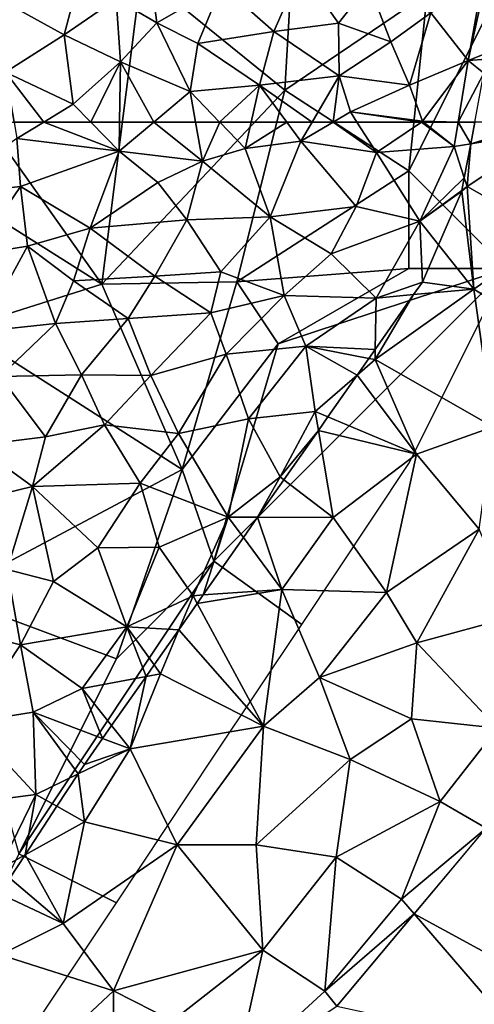
# Model space of a CAD drawing. Extents: x 571000 to 572033, y 6225000 to 6226022.
# Drawn here: x 571443 to 571466, y 6225330 to 6225380 of the extents above; entities that cross this region are included whole.
import ezdxf

# ---------------------------------------------------------------- set-up
doc = ezdxf.new("R2010")
doc.units = 0
doc.header["$MEASUREMENT"] = 0
for name, color, linetype in [('Skov', 109, 'Continuous'), ('Terraen', 33, 'Continuous'), ('Terraen_skov', 33, 'Continuous'), ('Terraen_vej', 33, 'Continuous')]:
    doc.layers.add(name, color=color, linetype=linetype)

# ---------------------------------------------------------------- blocks, each defined once
blk = doc.blocks.new('1km_6225_571_UTM32_ACAD_1_FMEBLOCK24')
at = {"layer": 'Terraen', "color": 9, "true_color": 0xbbbbbb}
for points in [[(31.11, 56.74, 72.12), (31.15, 62.08, 72.05), (26.77, 59.19, 72.23)], [(26.953, 61.389, 72.217), (26.77, 59.19, 72.23), (31.15, 62.08, 72.05)], [(27.16, 62.5, 72.158), (26.953, 61.389, 72.217), (30.642, 62.5, 72.046)], [(26.953, 61.389, 72.217), (31.15, 62.08, 72.05), (30.642, 62.5, 72.046)], [(26.953, 61.389, 72.217), (26.627, 59.638, 72.234), (26.77, 59.19, 72.23)], [(26.627, 59.638, 72.234), (26.507, 58.998, 72.242), (26.77, 59.19, 72.23)], [(26.77, 59.19, 72.23), (26.5, 58.96, 72.243), (27.12, 53.94, 72.32)], [(26.507, 58.998, 72.242), (26.5, 58.96, 72.243), (26.77, 59.19, 72.23)], [(27.12, 53.94, 72.32), (31.11, 56.74, 72.12), (26.77, 59.19, 72.23)], [(26.5, 58.96, 72.243), (25.31, 56.214, 72.333), (27.12, 53.94, 72.32)], [(27.12, 53.94, 72.32), (31.51, 51.23, 72.22), (31.11, 56.74, 72.12)], [(27.12, 53.94, 72.32), (25.31, 56.214, 72.333), (24.48, 54.3, 72.367)], [(24.029, 53.656, 72.382), (27.12, 53.94, 72.32), (24.48, 54.3, 72.367)], [(22.05, 50.33, 72.45), (27.12, 53.94, 72.32), (24.029, 53.656, 72.382)], [(27.12, 53.94, 72.32), (22.05, 50.33, 72.45), (28.11, 46.89, 72.29)], [(22.06, 50.848, 72.445), (22.05, 50.33, 72.45), (24.029, 53.656, 72.382)], [(27.12, 53.94, 72.32), (28.11, 46.89, 72.29), (31.51, 51.23, 72.22)], [(21.74, 50.39, 72.465), (22.05, 50.33, 72.45), (22.06, 50.848, 72.445)], [(21.74, 50.39, 72.465), (21.141, 49.536, 72.492), (22.05, 50.33, 72.45)], [(24.17, 45.48, 72.39), (22.05, 50.33, 72.45), (21.141, 49.536, 72.492)], [(24.17, 45.48, 72.39), (28.11, 46.89, 72.29), (22.05, 50.33, 72.45)], [(19.635, 47.389, 72.565), (24.17, 45.48, 72.39), (21.141, 49.536, 72.492)], [(19.153, 46.701, 72.572), (24.17, 45.48, 72.39), (19.635, 47.389, 72.565)], [(19.153, 46.701, 72.572), (17.382, 44.174, 72.592), (19.91, 42.24, 72.49)], [(19.153, 46.701, 72.572), (19.91, 42.24, 72.49), (24.17, 45.48, 72.39)], [(27.38, 41.64, 72.13), (28.11, 46.89, 72.29), (24.17, 45.48, 72.39)], [(22.63, 38.39, 72.3), (24.17, 45.48, 72.39), (19.91, 42.24, 72.49)], [(22.63, 38.39, 72.3), (27.38, 41.64, 72.13), (24.17, 45.48, 72.39)], [(16.031, 42.247, 72.634), (19.91, 42.24, 72.49), (17.382, 44.174, 72.592)], [(15.302, 41.208, 72.631), (17.27, 38.55, 72.48), (16.031, 42.247, 72.634)], [(17.27, 38.55, 72.48), (19.91, 42.24, 72.49), (16.031, 42.247, 72.634)], [(17.27, 38.55, 72.48), (22.63, 38.39, 72.3), (19.91, 42.24, 72.49)], [(24.2, 35.81, 71.99), (27.38, 41.64, 72.13), (22.63, 38.39, 72.3)], [(24.2, 35.81, 71.99), (29.24, 37.18, 71.86), (27.38, 41.64, 72.13)], [(15.302, 41.208, 72.631), (13.24, 38.267, 72.701), (17.27, 38.55, 72.48)], [(12.936, 37.832, 72.707), (16.33, 31.55, 72.34), (17.27, 38.55, 72.48)], [(12.936, 37.832, 72.707), (17.27, 38.55, 72.48), (13.24, 38.267, 72.701)], [(16.33, 31.55, 72.34), (19.2, 34.04, 72.39), (17.27, 38.55, 72.48)], [(19.2, 34.04, 72.39), (22.63, 38.39, 72.3), (17.27, 38.55, 72.48)], [(19.2, 34.04, 72.39), (24.2, 35.81, 71.99), (22.63, 38.39, 72.3)], [(11.993, 36.487, 72.7), (16.33, 31.55, 72.34), (12.936, 37.832, 72.707)], [(28.33, 31.45, 71.68), (29.24, 37.18, 71.86), (24.2, 35.81, 71.99)], [(10.727, 34.681, 72.666), (11.05, 34.23, 72.66), (11.993, 36.487, 72.7)], [(11.993, 36.487, 72.7), (11.05, 34.23, 72.66), (16.33, 31.55, 72.34)], [(19.2, 34.04, 72.39), (23.92, 31.92, 71.87), (24.2, 35.81, 71.99)], [(28.33, 31.45, 71.68), (24.2, 35.81, 71.99), (23.92, 31.92, 71.87)], [(10.727, 34.681, 72.666), (10.314, 34.092, 72.671), (11.05, 34.23, 72.66)], [(8.548, 31.573, 72.652), (9.49, 30.38, 72.61), (10.314, 34.092, 72.671)], [(9.49, 30.38, 72.61), (11.05, 34.23, 72.66), (10.314, 34.092, 72.671)], [(9.49, 30.38, 72.61), (16.33, 31.55, 72.34), (11.05, 34.23, 72.66)], [(16.33, 31.55, 72.34), (20.77, 29.83, 71.91), (19.2, 34.04, 72.39)], [(19.2, 34.04, 72.39), (20.77, 29.83, 71.91), (23.92, 31.92, 71.87)], [(25.39, 27.69, 71.68), (23.92, 31.92, 71.87), (20.77, 29.83, 71.91)], [(25.39, 27.69, 71.68), (28.33, 31.45, 71.68), (23.92, 31.92, 71.87)], [(8.086, 30.915, 72.655), (9.49, 30.38, 72.61), (8.548, 31.573, 72.652)], [(11.91, 25.47, 72.28), (16.33, 31.55, 72.34), (9.49, 30.38, 72.61)], [(15.96, 25.47, 72.01), (16.33, 31.55, 72.34), (11.91, 25.47, 72.28)], [(15.96, 25.47, 72.01), (20.77, 29.83, 71.91), (16.33, 31.55, 72.34)], [(27.739, 26.318, 71.836), (28.33, 31.45, 71.68), (25.39, 27.69, 71.68)], [(8.086, 30.915, 72.655), (7.15, 29.58, 72.651), (9.49, 30.38, 72.61)], [(7.15, 29.58, 72.651), (6.836, 29.099, 72.648), (9.49, 30.38, 72.61)], [(7.16, 26.64, 72.59), (9.49, 30.38, 72.61), (6.836, 29.099, 72.648)], [(7.16, 26.64, 72.59), (11.91, 25.47, 72.28), (9.49, 30.38, 72.61)], [(15.96, 25.47, 72.01), (20.06, 24.83, 71.78), (20.77, 29.83, 71.91)], [(25.39, 27.69, 71.68), (20.77, 29.83, 71.91), (20.06, 24.83, 71.78)], [(5.747, 27.437, 72.641), (7.16, 26.64, 72.59), (6.836, 29.099, 72.648)], [(5.747, 27.437, 72.641), (4.116, 24.947, 72.555), (7.16, 26.64, 72.59)], [(23.4, 22.68, 71.6), (25.39, 27.69, 71.68), (20.06, 24.83, 71.78)], [(27.739, 26.318, 71.836), (25.39, 27.69, 71.68), (23.4, 22.68, 71.6)], [(4.116, 24.947, 72.555), (6.06, 21.43, 72.28), (7.16, 26.64, 72.59)], [(6.06, 21.43, 72.28), (11.91, 25.47, 72.28), (7.16, 26.64, 72.59)], [(24.051, 21.926, 71.796), (27.739, 26.318, 71.836), (23.4, 22.68, 71.6)], [(8.65, 17.99, 72.05), (11.91, 25.47, 72.28), (6.06, 21.43, 72.28)], [(16.3, 20.06, 71.7), (11.91, 25.47, 72.28), (8.65, 17.99, 72.05)], [(16.3, 20.06, 71.7), (15.96, 25.47, 72.01), (11.91, 25.47, 72.28)], [(16.3, 20.06, 71.7), (20.06, 24.83, 71.78), (15.96, 25.47, 72.01)], [(4.116, 24.947, 72.555), (3.332, 23.75, 72.497), (6.06, 21.43, 72.28)], [(19.48, 17.96, 71.62), (20.06, 24.83, 71.78), (16.3, 20.06, 71.7)], [(19.48, 17.96, 71.62), (23.4, 22.68, 71.6), (20.06, 24.83, 71.78)], [(2.81, 22.954, 72.506), (6.06, 21.43, 72.28), (3.332, 23.75, 72.497)], [(2.81, 22.954, 72.506), (2.86, 19.82, 72.42), (6.06, 21.43, 72.28)], [(24.051, 21.926, 71.796), (23.4, 22.68, 71.6), (19.48, 17.96, 71.62)], [(20.087, 17.205, 71.753), (24.051, 21.926, 71.796), (19.48, 17.96, 71.62)], [(8.65, 17.99, 72.05), (6.06, 21.43, 72.28), (2.86, 19.82, 72.42)], [(3.99, 13.62, 72.02), (8.65, 17.99, 72.05), (2.86, 19.82, 72.42)], [(11.66, 16.44, 71.79), (16.3, 20.06, 71.7), (8.65, 17.99, 72.05)], [(14.89, 13.77, 71.62), (16.3, 20.06, 71.7), (11.66, 16.44, 71.79)], [(14.89, 13.77, 71.62), (19.48, 17.96, 71.62), (16.3, 20.06, 71.7)], [(8.64, 10.41, 71.67), (8.65, 17.99, 72.05), (3.99, 13.62, 72.02)], [(8.64, 10.41, 71.67), (11.66, 16.44, 71.79), (8.65, 17.99, 72.05)], [(20.087, 17.205, 71.753), (19.48, 17.96, 71.62), (14.89, 13.77, 71.62)]]:
    blk.add_polyline3d(points, close=True, dxfattribs=at)
blk = doc.blocks.new('1km_6225_571_UTM32_ACAD_1_FMEBLOCK48')
at = {"layer": 'Terraen_skov', "color": 92, "true_color": 0x00cc00}
for points in [[(-7.331, 12.886, 71.951), (-9.98, 12.393, 72.165), (-6.395, 11.43, 71.99)], [(-7.331, 12.886, 71.951), (-6.395, 11.43, 71.99), (-7.095, 12.93, 71.945)], [(-6.395, 11.43, 71.99), (-5.834, 12.842, 71.925), (-7.095, 12.93, 71.945)], [(-2.102, 12.583, 71.697), (-5.834, 12.842, 71.925), (-6.395, 11.43, 71.99)], [(-9.98, 12.393, 72.165), (-13.123, 11.808, 72.278), (-10.455, 9.93, 72.37)], [(-9.98, 12.393, 72.165), (-10.455, 9.93, 72.37), (-6.395, 11.43, 71.99)], [(-2.102, 12.583, 71.697), (-6.395, 11.43, 71.99), (-2.915, 9.92, 72)], [(-2.102, 12.583, 71.697), (-2.915, 9.92, 72), (-1.525, 12.543, 71.678)], [(-1.251, 12.524, 71.673), (-1.525, 12.543, 71.678), (-2.915, 9.92, 72)], [(-1.251, 12.524, 71.673), (-2.915, 9.92, 72), (0.495, 9.73, 71.93)], [(-1.251, 12.524, 71.673), (0.495, 9.73, 71.93), (0.167, 12.425, 71.6)], [(0.495, 9.73, 71.93), (5.205, 11.32, 71.44), (0.167, 12.425, 71.6)], [(4.548, 12.12, 71.452), (0.167, 12.425, 71.6), (5.205, 11.32, 71.44)], [(5.205, 11.32, 71.44), (4.555, 12.12, 71.452), (4.548, 12.12, 71.452)], [(5.322, 11.934, 71.426), (4.555, 12.12, 71.452), (5.205, 11.32, 71.44)], [(-14.956, 11.466, 72.467), (-15.305, 10.45, 72.65), (-13.123, 11.808, 72.278)], [(-15.305, 10.45, 72.65), (-10.455, 9.93, 72.37), (-13.123, 11.808, 72.278)], [(6.669, 11.608, 71.382), (5.322, 11.934, 71.426), (5.205, 11.32, 71.44)], [(6.669, 11.608, 71.382), (5.205, 11.32, 71.44), (6.275, 8.11, 71.69)], [(9.383, 10.951, 71.377), (6.669, 11.608, 71.382), (6.275, 8.11, 71.69)], [(-14.956, 11.466, 72.467), (-19.216, 10.673, 72.628), (-15.305, 10.45, 72.65)], [(-6.395, 11.43, 71.99), (-10.455, 9.93, 72.37), (-8.485, 8.01, 72.25)], [(-6.395, 11.43, 71.99), (-8.485, 8.01, 72.25), (-2.915, 9.92, 72)], [(5.205, 11.32, 71.44), (0.495, 9.73, 71.93), (3.405, 7.76, 71.83)], [(5.205, 11.32, 71.44), (3.405, 7.76, 71.83), (6.275, 8.11, 71.69)], [(-19.216, 10.673, 72.628), (-20.121, 10.505, 72.636), (-17.855, 9.25, 72.72)], [(-19.216, 10.673, 72.628), (-17.855, 9.25, 72.72), (-15.305, 10.45, 72.65)], [(9.383, 10.951, 71.377), (6.275, 8.11, 71.69), (9.715, 7.11, 71.6)], [(10.595, 10.658, 71.342), (9.383, 10.951, 71.377), (9.715, 7.11, 71.6)], [(11.632, 10.407, 71.326), (10.595, 10.658, 71.342), (9.715, 7.11, 71.6)], [(-23.575, 8.431, 72.767), (-22.545, 5.34, 72.95), (-21.005, 10.34, 72.646)], [(-22.545, 5.34, 72.95), (-20.694, 10.398, 72.641), (-21.005, 10.34, 72.646)], [(-20.694, 10.398, 72.641), (-22.545, 5.34, 72.95), (-18.305, 6.12, 72.87)], [(-20.418, 10.449, 72.636), (-20.694, 10.398, 72.641), (-18.305, 6.12, 72.87)], [(-20.121, 10.505, 72.636), (-20.418, 10.449, 72.636), (-17.855, 9.25, 72.72)], [(-20.418, 10.449, 72.636), (-18.305, 6.12, 72.87), (-17.855, 9.25, 72.72)], [(-15.305, 10.45, 72.65), (-17.855, 9.25, 72.72), (-14.055, 7.95, 72.61)], [(-15.305, 10.45, 72.65), (-14.055, 7.95, 72.61), (-10.455, 9.93, 72.37)], [(11.632, 10.407, 71.326), (9.715, 7.11, 71.6), (12.925, 5.86, 71.58)], [(12.925, 5.86, 71.58), (12.485, 10.2, 71.286), (11.632, 10.407, 71.326)], [(12.925, 5.86, 71.58), (14.145, 9.695, 71.216), (12.485, 10.2, 71.286)], [(-14.055, 7.95, 72.61), (-9.895, 5.25, 72.52), (-10.455, 9.93, 72.37)], [(-10.455, 9.93, 72.37), (-9.895, 5.25, 72.52), (-8.485, 8.01, 72.25)], [(-2.915, 9.92, 72), (-8.485, 8.01, 72.25), (-5.825, 5.37, 72.37)], [(-2.915, 9.92, 72), (-5.825, 5.37, 72.37), (-3.365, 6.09, 72.23)], [(-2.915, 9.92, 72), (-3.365, 6.09, 72.23), (-0.925, 6.02, 72.18)], [(-2.915, 9.92, 72), (-0.925, 6.02, 72.18), (0.495, 9.73, 71.93)], [(0.495, 9.73, 71.93), (-0.925, 6.02, 72.18), (1.085, 6.47, 72.01)], [(0.495, 9.73, 71.93), (1.085, 6.47, 72.01), (3.405, 7.76, 71.83)], [(16.095, 7.95, 71.22), (14.145, 9.695, 71.216), (12.925, 5.86, 71.58)], [(16.095, 7.95, 71.22), (16.695, 8.92, 71.166), (14.145, 9.695, 71.216)], [(-17.855, 9.25, 72.72), (-18.305, 6.12, 72.87), (-14.055, 7.95, 72.61)], [(16.777, 8.849, 71.166), (16.695, 8.92, 71.166), (16.095, 7.95, 71.22)], [(17.964, 7.816, 71.162), (16.777, 8.849, 71.166), (16.095, 7.95, 71.22)], [(-23.575, 8.431, 72.767), (-24.035, 8.09, 72.784), (-24.381, 7.098, 72.839)], [(-22.545, 5.34, 72.95), (-23.575, 8.431, 72.767), (-24.381, 7.098, 72.839)], [(3.405, 7.76, 71.83), (4.315, 4.4, 72.06), (6.275, 8.11, 71.69)], [(4.315, 4.4, 72.06), (6.475, 3.21, 71.98), (6.275, 8.11, 71.69)], [(9.715, 7.11, 71.6), (6.275, 8.11, 71.69), (6.475, 3.21, 71.98)], [(-14.055, 7.95, 72.61), (-18.305, 6.12, 72.87), (-13.675, 4.72, 72.84)], [(-14.055, 7.95, 72.61), (-13.675, 4.72, 72.84), (-9.895, 5.25, 72.52)], [(-8.485, 8.01, 72.25), (-9.895, 5.25, 72.52), (-5.825, 5.37, 72.37)], [(3.405, 7.76, 71.83), (1.085, 6.47, 72.01), (4.315, 4.4, 72.06)], [(16.095, 7.95, 71.22), (12.925, 5.86, 71.58), (15.475, 4.7, 71.52)], [(16.095, 7.95, 71.22), (15.475, 4.7, 71.52), (19.255, 3.96, 71.32)], [(17.964, 7.816, 71.162), (16.095, 7.95, 71.22), (19.255, 3.96, 71.32)], [(20.305, 5.78, 71.188), (17.964, 7.816, 71.162), (19.255, 3.96, 71.32)], [(-24.381, 7.098, 72.839), (-24.945, 5.48, 72.929), (-24.785, 4.28, 73)], [(-24.785, 4.28, 73), (-22.545, 5.34, 72.95), (-24.381, 7.098, 72.839)], [(9.715, 7.11, 71.6), (6.475, 3.21, 71.98), (9.245, 3.62, 71.83)], [(12.925, 5.86, 71.58), (9.715, 7.11, 71.6), (9.245, 3.62, 71.83)], [(-22.545, 5.34, 72.95), (-19.865, 1.96, 73.04), (-18.305, 6.12, 72.87)], [(-18.305, 6.12, 72.87), (-19.865, 1.96, 73.04), (-16.765, 3.57, 72.98)], [(-18.305, 6.12, 72.87), (-16.765, 3.57, 72.98), (-13.675, 4.72, 72.84)], [(-2.235, 3.77, 72.29), (-3.365, 6.09, 72.23), (-5.825, 5.37, 72.37)], [(-0.925, 6.02, 72.18), (-3.365, 6.09, 72.23), (-2.235, 3.77, 72.29)], [(-0.925, 6.02, 72.18), (0.775, 2.56, 72.22), (1.085, 6.47, 72.01)], [(4.315, 4.4, 72.06), (1.085, 6.47, 72.01), (0.775, 2.56, 72.22)], [(-0.925, 6.02, 72.18), (-2.235, 3.77, 72.29), (0.775, 2.56, 72.22)], [(12.925, 5.86, 71.58), (9.245, 3.62, 71.83), (13.375, 2.36, 71.73)], [(12.925, 5.86, 71.58), (13.375, 2.36, 71.73), (15.475, 4.7, 71.52)], [(20.505, 5.444, 71.199), (20.305, 5.78, 71.188), (19.255, 3.96, 71.32)], [(-24.785, 4.28, 73), (-24.945, 5.48, 72.929), (-24.929, 4.321, 72.997)], [(-22.545, 5.34, 72.95), (-24.785, 4.28, 73), (-19.865, 1.96, 73.04)], [(-13.675, 4.72, 72.84), (-10.405, 2.39, 72.83), (-9.895, 5.25, 72.52)], [(-9.895, 5.25, 72.52), (-10.405, 2.39, 72.83), (-6.235, 2.65, 72.67)], [(-5.825, 5.37, 72.37), (-9.895, 5.25, 72.52), (-6.235, 2.65, 72.67)], [(-2.235, 3.77, 72.29), (-5.825, 5.37, 72.37), (-6.235, 2.65, 72.67)], [(22.044, 2.864, 71.254), (20.505, 5.444, 71.199), (19.255, 3.96, 71.32)], [(-13.675, 4.72, 72.84), (-16.765, 3.57, 72.98), (-14.455, 2.43, 73.09)], [(-13.675, 4.72, 72.84), (-14.455, 2.43, 73.09), (-10.405, 2.39, 72.83)], [(15.475, 4.7, 71.52), (13.375, 2.36, 71.73), (16.155, 2.71, 71.6)], [(15.475, 4.7, 71.52), (16.155, 2.71, 71.6), (19.255, 3.96, 71.32)], [(-24.929, 4.321, 72.997), (-24.926, 4.113, 72.989), (-24.785, 4.28, 73)], [(-24.785, 4.28, 73), (-24.926, 4.113, 72.989), (-24.925, 4.06, 72.988)], [(-24.182, 2.756, 72.997), (-24.785, 4.28, 73), (-24.925, 4.06, 72.988)], [(-24.182, 2.756, 72.997), (-19.865, 1.96, 73.04), (-24.785, 4.28, 73)], [(4.315, 4.4, 72.06), (0.775, 2.56, 72.22), (4.165, 1.33, 72.14)], [(4.315, 4.4, 72.06), (4.165, 1.33, 72.14), (6.475, 3.21, 71.98)], [(-16.765, 3.57, 72.98), (-19.865, 1.96, 73.04), (-16.365, -0.14, 73.26)], [(-16.765, 3.57, 72.98), (-16.365, -0.14, 73.26), (-14.455, 2.43, 73.09)], [(-2.235, 3.77, 72.29), (-6.235, 2.65, 72.67), (-3.355, 1.12, 72.61)], [(-2.235, 3.77, 72.29), (-3.355, 1.12, 72.61), (-0.845, 0.27, 72.53)], [(-2.235, 3.77, 72.29), (-0.845, 0.27, 72.53), (0.775, 2.56, 72.22)], [(6.475, 3.21, 71.98), (7.925, 0.23, 72.07), (9.245, 3.62, 71.83)], [(10.555, 1.28, 71.93), (9.245, 3.62, 71.83), (7.925, 0.23, 72.07)], [(13.375, 2.36, 71.73), (9.245, 3.62, 71.83), (10.555, 1.28, 71.93)], [(19.255, 3.96, 71.32), (16.155, 2.71, 71.6), (19.115, 2.36, 71.53)], [(19.255, 3.96, 71.32), (19.115, 2.36, 71.53), (20.925, 0.83, 71.54)], [(22.044, 2.864, 71.254), (19.255, 3.96, 71.32), (20.925, 0.83, 71.54)], [(6.475, 3.21, 71.98), (4.165, 1.33, 72.14), (7.925, 0.23, 72.07)], [(-24.182, 2.756, 72.997), (-23.905, 2.27, 72.997), (-19.865, 1.96, 73.04)], [(-10.405, 2.39, 72.83), (-7.195, 0.51, 72.81), (-6.235, 2.65, 72.67)], [(-3.355, 1.12, 72.61), (-6.235, 2.65, 72.67), (-7.195, 0.51, 72.81)], [(3.005, -0.26, 72.38), (0.775, 2.56, 72.22), (-0.845, 0.27, 72.53)], [(3.005, -0.26, 72.38), (4.165, 1.33, 72.14), (0.775, 2.56, 72.22)], [(13.375, 2.36, 71.73), (15.055, -0.29, 71.91), (16.155, 2.71, 71.6)], [(16.155, 2.71, 71.6), (15.055, -0.29, 71.91), (17.885, 0.64, 71.61)], [(16.155, 2.71, 71.6), (17.885, 0.64, 71.61), (19.115, 2.36, 71.53)], [(22.044, 2.864, 71.254), (20.925, 0.83, 71.54), (22.669, 1.817, 71.324)], [(-23.905, 2.27, 72.997), (-21.18, 0.712, 73.017), (-19.865, 1.96, 73.04)], [(-14.455, 2.43, 73.09), (-16.365, -0.14, 73.26), (-15.345, -1.74, 73.62)], [(-14.455, 2.43, 73.09), (-15.345, -1.74, 73.62), (-12.025, -2.25, 73.41)], [(-14.455, 2.43, 73.09), (-10.665, 0.24, 73.05), (-10.405, 2.39, 72.83)], [(-14.455, 2.43, 73.09), (-12.025, -2.25, 73.41), (-10.665, 0.24, 73.05)], [(-10.405, 2.39, 72.83), (-10.665, 0.24, 73.05), (-7.195, 0.51, 72.81)], [(13.375, 2.36, 71.73), (10.555, 1.28, 71.93), (12.925, -1.52, 71.89)], [(13.375, 2.36, 71.73), (12.925, -1.52, 71.89), (15.055, -0.29, 71.91)], [(19.115, 2.36, 71.53), (17.885, 0.64, 71.61), (20.925, 0.83, 71.54)], [(-19.622, -0.178, 73.026), (-19.865, 1.96, 73.04), (-21.18, 0.712, 73.017)], [(-18.518, -0.81, 73.096), (-16.365, -0.14, 73.26), (-19.865, 1.96, 73.04)], [(-18.518, -0.81, 73.096), (-19.865, 1.96, 73.04), (-19.622, -0.178, 73.026)], [(23.443, 0.518, 71.347), (22.669, 1.817, 71.324), (20.925, 0.83, 71.54)], [(-3.355, 1.12, 72.61), (-7.195, 0.51, 72.81), (-5.755, -3, 72.99)], [(-3.355, 1.12, 72.61), (-5.755, -3, 72.99), (-3.105, -2.67, 72.86)], [(-3.355, 1.12, 72.61), (-3.105, -2.67, 72.86), (-0.845, 0.27, 72.53)], [(3.005, -0.26, 72.38), (5.865, -1.69, 72.31), (4.165, 1.33, 72.14)], [(7.925, 0.23, 72.07), (4.165, 1.33, 72.14), (5.865, -1.69, 72.31)], [(10.555, 1.28, 71.93), (7.925, 0.23, 72.07), (9.935, -2.8, 72.12)], [(10.555, 1.28, 71.93), (9.935, -2.8, 72.12), (12.925, -1.52, 71.89)], [(-7.195, 0.51, 72.81), (-10.665, 0.24, 73.05), (-8.915, -2.41, 73.11)], [(-7.195, 0.51, 72.81), (-8.915, -2.41, 73.11), (-5.755, -3, 72.99)], [(17.885, 0.64, 71.61), (15.055, -0.29, 71.91), (16.155, -2.34, 71.85)], [(17.885, 0.64, 71.61), (16.155, -2.34, 71.85), (19.695, -1.16, 71.63)], [(17.885, 0.64, 71.61), (19.695, -1.16, 71.63), (20.925, 0.83, 71.54)], [(20.925, 0.83, 71.54), (19.695, -1.16, 71.63), (23.355, -2.03, 71.53)], [(23.443, 0.518, 71.347), (20.925, 0.83, 71.54), (23.355, -2.03, 71.53)], [(23.355, -2.03, 71.53), (23.645, 0.18, 71.365), (23.443, 0.518, 71.347)], [(-10.665, 0.24, 73.05), (-12.025, -2.25, 73.41), (-8.915, -2.41, 73.11)], [(-0.845, 0.27, 72.53), (-3.105, -2.67, 72.86), (-0.125, -1.85, 72.69)], [(3.005, -0.26, 72.38), (-0.845, 0.27, 72.53), (-0.125, -1.85, 72.69)], [(7.925, 0.23, 72.07), (5.865, -1.69, 72.31), (9.935, -2.8, 72.12)], [(24.015, -1.713, 71.486), (23.645, 0.18, 71.365), (23.355, -2.03, 71.53)], [(-18.518, -0.81, 73.096), (-17.555, -1.36, 73.068), (-16.365, -0.14, 73.26)], [(-16.365, -0.14, 73.26), (-17.555, -1.36, 73.068), (-17.439, -1.517, 73.054)], [(-15.345, -1.74, 73.62), (-16.365, -0.14, 73.26), (-17.439, -1.517, 73.054)], [(3.005, -0.26, 72.38), (-0.125, -1.85, 72.69), (3.655, -3.41, 72.6)], [(3.005, -0.26, 72.38), (3.655, -3.41, 72.6), (5.865, -1.69, 72.31)], [(15.055, -0.29, 71.91), (12.925, -1.52, 71.89), (16.155, -2.34, 71.85)], [(19.695, -1.16, 71.63), (16.155, -2.34, 71.85), (19.795, -3.18, 71.75)], [(19.695, -1.16, 71.63), (19.795, -3.18, 71.75), (23.355, -2.03, 71.53)], [(-16.776, -2.409, 73.279), (-15.345, -1.74, 73.62), (-17.439, -1.517, 73.054)], [(-16.776, -2.409, 73.279), (-16.345, -2.99, 73.368), (-15.345, -1.74, 73.62)], [(-16.345, -2.99, 73.368), (-15.165, -4.15, 73.62), (-15.345, -1.74, 73.62)], [(-15.345, -1.74, 73.62), (-15.165, -4.15, 73.62), (-12.025, -2.25, 73.41)], [(-0.125, -1.85, 72.69), (-3.105, -2.67, 72.86), (0.335, -4.33, 72.81)], [(-0.125, -1.85, 72.69), (0.335, -4.33, 72.81), (3.655, -3.41, 72.6)], [(5.865, -1.69, 72.31), (3.655, -3.41, 72.6), (7.575, -4.71, 72.45)], [(5.865, -1.69, 72.31), (7.575, -4.71, 72.45), (9.935, -2.8, 72.12)], [(9.935, -2.8, 72.12), (11.325, -5.94, 72.26), (12.925, -1.52, 71.89)], [(12.925, -1.52, 71.89), (11.325, -5.94, 72.26), (15.365, -5.13, 72.03)], [(16.155, -2.34, 71.85), (12.925, -1.52, 71.89), (15.365, -5.13, 72.03)], [(24.201, -2.663, 71.56), (24.015, -1.713, 71.486), (23.355, -2.03, 71.53)], [(-12.025, -2.25, 73.41), (-15.165, -4.15, 73.62), (-11.525, -5.73, 73.4)], [(-12.025, -2.25, 73.41), (-11.525, -5.73, 73.4), (-8.915, -2.41, 73.11)], [(-8.915, -2.41, 73.11), (-11.525, -5.73, 73.4), (-8.675, -5.13, 73.2)], [(-5.755, -3, 72.99), (-8.915, -2.41, 73.11), (-8.675, -5.13, 73.2)], [(16.155, -2.34, 71.85), (15.365, -5.13, 72.03), (18.855, -5.89, 71.92)], [(16.155, -2.34, 71.85), (18.855, -5.89, 71.92), (19.795, -3.18, 71.75)], [(19.795, -3.18, 71.75), (22.305, -4.68, 71.81), (23.355, -2.03, 71.53)], [(23.355, -2.03, 71.53), (22.305, -4.68, 71.81), (24.655, -5.83, 71.65)], [(24.765, -5.55, 71.644), (23.355, -2.03, 71.53), (24.655, -5.83, 71.65)], [(24.765, -5.55, 71.644), (24.201, -2.663, 71.56), (23.355, -2.03, 71.53)], [(-16.345, -2.99, 73.368), (-16.326, -3.921, 73.357), (-15.165, -4.15, 73.62)], [(-5.755, -3, 72.99), (-8.675, -5.13, 73.2), (-6.105, -6.73, 73.07)], [(-5.755, -3, 72.99), (-6.105, -6.73, 73.07), (-3.065, -6.32, 72.98)], [(-5.755, -3, 72.99), (-3.065, -6.32, 72.98), (-3.105, -2.67, 72.86)], [(-3.105, -2.67, 72.86), (-3.065, -6.32, 72.98), (0.335, -4.33, 72.81)], [(9.935, -2.8, 72.12), (7.575, -4.71, 72.45), (11.325, -5.94, 72.26)], [(3.655, -3.41, 72.6), (0.335, -4.33, 72.81), (3.885, -6, 72.74)], [(3.655, -3.41, 72.6), (5.905, -6.61, 72.73), (7.575, -4.71, 72.45)], [(3.655, -3.41, 72.6), (3.885, -6, 72.74), (5.905, -6.61, 72.73)], [(19.795, -3.18, 71.75), (18.855, -5.89, 71.92), (22.305, -4.68, 71.81)], [(-16.307, -4.834, 73.505), (-15.165, -4.15, 73.62), (-16.326, -3.921, 73.357)], [(-15.165, -4.15, 73.62), (-16.925, -7.49, 73.78), (-14.115, -6.55, 73.58)], [(-16.305, -4.91, 73.516), (-16.925, -7.49, 73.78), (-15.165, -4.15, 73.62)], [(-16.307, -4.834, 73.505), (-16.305, -4.91, 73.516), (-15.165, -4.15, 73.62)], [(-15.165, -4.15, 73.62), (-14.115, -6.55, 73.58), (-11.525, -5.73, 73.4)], [(0.335, -4.33, 72.81), (-3.065, -6.32, 72.98), (0.345, -6.87, 72.87)], [(0.335, -4.33, 72.81), (0.345, -6.87, 72.87), (3.885, -6, 72.74)], [(-16.305, -4.91, 73.516), (-17.033, -7.332, 73.736), (-16.925, -7.49, 73.78)], [(7.575, -4.71, 72.45), (5.905, -6.61, 72.73), (7.985, -7.85, 72.62)], [(7.575, -4.71, 72.45), (7.985, -7.85, 72.62), (11.325, -5.94, 72.26)], [(22.305, -4.68, 71.81), (18.855, -5.89, 71.92), (22.035, -7.33, 71.96)], [(22.305, -4.68, 71.81), (22.035, -7.33, 71.96), (24.655, -5.83, 71.65)], [(-11.525, -5.73, 73.4), (-9.115, -7.36, 73.14), (-8.675, -5.13, 73.2)], [(-8.675, -5.13, 73.2), (-9.115, -7.36, 73.14), (-6.105, -6.73, 73.07)], [(11.325, -5.94, 72.26), (13.995, -8.29, 72.27), (15.365, -5.13, 72.03)], [(15.365, -5.13, 72.03), (13.995, -8.29, 72.27), (17.295, -7.86, 72.1)], [(18.855, -5.89, 71.92), (15.365, -5.13, 72.03), (17.295, -7.86, 72.1)], [(-11.525, -5.73, 73.4), (-14.115, -6.55, 73.58), (-11.795, -9.45, 73.37)], [(-11.525, -5.73, 73.4), (-11.795, -9.45, 73.37), (-9.115, -7.36, 73.14)], [(0.345, -6.87, 72.87), (3.245, -8.46, 72.81), (3.885, -6, 72.74)], [(3.885, -6, 72.74), (3.245, -8.46, 72.81), (5.905, -6.61, 72.73)], [(11.325, -5.94, 72.26), (7.985, -7.85, 72.62), (10.085, -8.91, 72.58)], [(11.325, -5.94, 72.26), (10.085, -8.91, 72.58), (13.995, -8.29, 72.27)], [(18.855, -5.89, 71.92), (17.295, -7.86, 72.1), (19.985, -8.82, 72.02)], [(18.855, -5.89, 71.92), (19.985, -8.82, 72.02), (22.035, -7.33, 71.96)], [(24.655, -5.83, 71.65), (22.035, -7.33, 71.96), (23.945, -9.77, 72.02)], [(24.655, -5.83, 71.65), (23.945, -9.77, 72.02), (24.784, -5.955, 71.656)], [(24.784, -5.955, 71.656), (23.945, -9.77, 72.02), (24.945, -9.38, 71.949)], [(24.776, -5.794, 71.651), (24.765, -5.55, 71.644), (24.655, -5.83, 71.65)], [(24.784, -5.955, 71.656), (24.776, -5.794, 71.651), (24.655, -5.83, 71.65)], [(-14.115, -6.55, 73.58), (-16.925, -7.49, 73.78), (-15.475, -9.37, 73.69)], [(-14.115, -6.55, 73.58), (-15.475, -9.37, 73.69), (-11.795, -9.45, 73.37)], [(-6.105, -6.73, 73.07), (-4.515, -8.36, 72.95), (-3.065, -6.32, 72.98)], [(-1.535, -9.15, 72.93), (-3.065, -6.32, 72.98), (-4.515, -8.36, 72.95)], [(0.345, -6.87, 72.87), (-3.065, -6.32, 72.98), (-1.535, -9.15, 72.93)], [(-6.105, -6.73, 73.07), (-9.115, -7.36, 73.14), (-8.195, -9.68, 73.14)], [(-6.105, -6.73, 73.07), (-8.195, -9.68, 73.14), (-4.515, -8.36, 72.95)], [(0.345, -6.87, 72.87), (-1.535, -9.15, 72.93), (0.235, -10.38, 72.92)], [(0.345, -6.87, 72.87), (0.235, -10.38, 72.92), (3.245, -8.46, 72.81)], [(5.905, -6.61, 72.73), (3.245, -8.46, 72.81), (6.125, -9.84, 72.78)], [(5.905, -6.61, 72.73), (6.125, -9.84, 72.78), (7.985, -7.85, 72.62)], [(-15.475, -9.37, 73.69), (-16.925, -7.49, 73.78), (-17.783, -9.826, 73.723)], [(-17.783, -9.826, 73.723), (-16.925, -7.49, 73.78), (-17.099, -7.552, 73.727)], [(-17.033, -7.332, 73.736), (-17.099, -7.552, 73.727), (-16.925, -7.49, 73.78)], [(-9.115, -7.36, 73.14), (-11.795, -9.45, 73.37), (-8.195, -9.68, 73.14)], [(19.985, -8.82, 72.02), (20.945, -11.04, 72.09), (22.035, -7.33, 71.96)], [(22.035, -7.33, 71.96), (20.945, -11.04, 72.09), (23.945, -9.77, 72.02)], [(7.985, -7.85, 72.62), (6.125, -9.84, 72.78), (9.695, -11.36, 72.62)], [(10.085, -8.91, 72.58), (7.985, -7.85, 72.62), (9.695, -11.36, 72.62)], [(17.295, -7.86, 72.1), (13.995, -8.29, 72.27), (17.345, -10.57, 72.26)], [(17.295, -7.86, 72.1), (17.345, -10.57, 72.26), (19.985, -8.82, 72.02)], [(-4.515, -8.36, 72.95), (-8.195, -9.68, 73.14), (-3.245, -11.17, 72.99)], [(-1.535, -9.15, 72.93), (-4.515, -8.36, 72.95), (-3.245, -11.17, 72.99)], [(3.245, -8.46, 72.81), (0.235, -10.38, 72.92), (3.695, -12.01, 72.85)], [(3.245, -8.46, 72.81), (3.695, -12.01, 72.85), (6.125, -9.84, 72.78)], [(10.085, -8.91, 72.58), (13.245, -11.04, 72.39), (13.995, -8.29, 72.27)], [(13.995, -8.29, 72.27), (13.245, -11.04, 72.39), (17.345, -10.57, 72.26)], [(10.085, -8.91, 72.58), (9.695, -11.36, 72.62), (13.245, -11.04, 72.39)], [(19.985, -8.82, 72.02), (17.345, -10.57, 72.26), (20.945, -11.04, 72.09)], [(-17.935, -10.335, 73.71), (-14.905, -11.57, 73.6), (-15.475, -9.37, 73.69)], [(-17.935, -10.335, 73.71), (-15.475, -9.37, 73.69), (-17.783, -9.826, 73.723)], [(-11.795, -9.45, 73.37), (-15.475, -9.37, 73.69), (-14.905, -11.57, 73.6)], [(-11.795, -9.45, 73.37), (-14.905, -11.57, 73.6), (-13.247, -12.93, 73.445)], [(-12.056, -12.93, 73.346), (-11.795, -9.45, 73.37), (-13.247, -12.93, 73.445)], [(-10.467, -12.93, 73.287), (-11.795, -9.45, 73.37), (-12.056, -12.93, 73.346)], [(-11.795, -9.45, 73.37), (-9.945, -12.64, 73.27), (-8.195, -9.68, 73.14)], [(-10.467, -12.93, 73.287), (-9.945, -12.64, 73.27), (-11.795, -9.45, 73.37)], [(-1.535, -9.15, 72.93), (-3.245, -11.17, 72.99), (0.235, -10.38, 72.92)], [(23.945, -9.77, 72.02), (24.882, -9.716, 71.981), (24.945, -9.38, 71.949)], [(-8.195, -9.68, 73.14), (-9.945, -12.64, 73.27), (-7.919, -12.93, 73.152)], [(-3.245, -11.17, 72.99), (-8.195, -9.68, 73.14), (-5.352, -12.93, 72.998)], [(-5.352, -12.93, 72.998), (-8.195, -9.68, 73.14), (-7.919, -12.93, 73.152)], [(4.6, -12.93, 72.819), (6.125, -9.84, 72.78), (3.695, -12.01, 72.85)], [(4.6, -12.93, 72.819), (6.085, -12.93, 72.773), (6.125, -9.84, 72.78)], [(6.085, -12.93, 72.773), (7.833, -12.93, 72.697), (6.125, -9.84, 72.78)], [(7.833, -12.93, 72.697), (9.695, -11.36, 72.62), (6.125, -9.84, 72.78)], [(21.615, -12.89, 72.12), (23.945, -9.77, 72.02), (20.945, -11.04, 72.09)], [(23.436, -12.93, 72.185), (23.945, -9.77, 72.02), (21.615, -12.89, 72.12)], [(23.436, -12.93, 72.185), (24.749, -10.434, 72.026), (23.945, -9.77, 72.02)], [(24.749, -10.434, 72.026), (24.882, -9.716, 71.981), (23.945, -9.77, 72.02)], [(-16.72, -12.93, 73.639), (-17.953, -10.394, 73.709), (-18.716, -12.93, 73.666)], [(-17.953, -10.394, 73.709), (-14.905, -11.57, 73.6), (-17.944, -10.362, 73.709)], [(-17.953, -10.394, 73.709), (-16.72, -12.93, 73.639), (-14.905, -11.57, 73.6)], [(-17.935, -10.335, 73.71), (-17.944, -10.362, 73.709), (-14.905, -11.57, 73.6)], [(0.235, -10.38, 72.92), (-3.245, -11.17, 72.99), (-0.507, -12.93, 72.936)], [(0.67, -12.93, 72.913), (0.235, -10.38, 72.92), (-0.507, -12.93, 72.936)], [(0.67, -12.93, 72.913), (2.198, -12.93, 72.881), (0.235, -10.38, 72.92)], [(2.198, -12.93, 72.881), (3.695, -12.01, 72.85), (0.235, -10.38, 72.92)], [(15.953, -12.93, 72.359), (17.345, -10.57, 72.26), (13.245, -11.04, 72.39)], [(15.953, -12.93, 72.359), (17.034, -12.93, 72.341), (17.345, -10.57, 72.26)], [(17.034, -12.93, 72.341), (17.915, -12.41, 72.31), (17.345, -10.57, 72.26)], [(17.915, -12.41, 72.31), (20.945, -11.04, 72.09), (17.345, -10.57, 72.26)], [(23.436, -12.93, 72.185), (24.284, -12.93, 72.158), (24.749, -10.434, 72.026)], [(11.211, -12.93, 72.588), (13.245, -11.04, 72.39), (9.695, -11.36, 72.62)], [(11.211, -12.93, 72.588), (12.826, -12.93, 72.489), (13.245, -11.04, 72.39)], [(12.826, -12.93, 72.489), (14.648, -12.93, 72.397), (13.245, -11.04, 72.39)], [(14.648, -12.93, 72.397), (15.953, -12.93, 72.359), (13.245, -11.04, 72.39)], [(17.915, -12.41, 72.31), (21.615, -12.89, 72.12), (20.945, -11.04, 72.09)], [(-16.72, -12.93, 73.639), (-15.871, -12.93, 73.613), (-14.905, -11.57, 73.6)], [(-13.247, -12.93, 73.445), (-14.905, -11.57, 73.6), (-15.871, -12.93, 73.613)], [(-4.65, -12.93, 72.982), (-3.245, -11.17, 72.99), (-5.352, -12.93, 72.998)], [(-0.507, -12.93, 72.936), (-3.245, -11.17, 72.99), (-4.65, -12.93, 72.982)], [(7.833, -12.93, 72.697), (9.971, -12.93, 72.607), (9.695, -11.36, 72.62)], [(9.971, -12.93, 72.607), (11.211, -12.93, 72.588), (9.695, -11.36, 72.62)], [(2.198, -12.93, 72.881), (4.6, -12.93, 72.819), (3.695, -12.01, 72.85)], [(17.034, -12.93, 72.341), (18.25, -12.93, 72.3), (17.915, -12.41, 72.31)], [(18.25, -12.93, 72.3), (21.556, -12.93, 72.124), (17.915, -12.41, 72.31)], [(21.556, -12.93, 72.124), (21.615, -12.89, 72.12), (17.915, -12.41, 72.31)], [(-9.745, -12.93, 73.25), (-9.945, -12.64, 73.27), (-10.467, -12.93, 73.287)], [(-7.919, -12.93, 73.152), (-9.945, -12.64, 73.27), (-9.745, -12.93, 73.25)], [(21.556, -12.93, 72.124), (21.665, -12.93, 72.124), (21.615, -12.89, 72.12)], [(21.665, -12.93, 72.124), (23.436, -12.93, 72.185), (21.615, -12.89, 72.12)]]:
    blk.add_polyline3d(points, close=True, dxfattribs=at)
blk = doc.blocks.new('1km_6225_571_UTM32_ACAD_1_FMEBLOCK67')
at = {"layer": 'Terraen_skov', "color": 92, "true_color": 0x00cc00}
for points in [[(21.82, 62.5, 72.913), (21.965, 61.65, 72.91), (23.349, 62.5, 72.881)], [(23.349, 62.5, 72.881), (21.965, 61.65, 72.91), (27.215, 61.01, 72.77)], [(23.349, 62.5, 72.881), (27.215, 61.01, 72.77), (25.75, 62.5, 72.819)], [(25.75, 62.5, 72.819), (27.215, 61.01, 72.77), (27.235, 62.5, 72.773)], [(27.235, 62.5, 72.773), (27.215, 61.01, 72.77), (28.983, 62.5, 72.697)], [(28.983, 62.5, 72.697), (27.215, 61.01, 72.77), (31.475, 60.49, 72.59)], [(28.983, 62.5, 72.697), (31.475, 60.49, 72.59), (31.122, 62.5, 72.607)], [(31.122, 62.5, 72.607), (31.475, 60.49, 72.59), (32.362, 62.5, 72.588)], [(31.475, 60.49, 72.59), (33.675, 61.14, 72.56), (32.362, 62.5, 72.588)], [(32.362, 62.5, 72.588), (33.675, 61.14, 72.56), (33.977, 62.5, 72.489)], [(33.977, 62.5, 72.489), (33.675, 61.14, 72.56), (35.798, 62.5, 72.397)], [(33.675, 61.14, 72.56), (36.525, 61.52, 72.4), (35.798, 62.5, 72.397)], [(35.798, 62.5, 72.397), (36.525, 61.52, 72.4), (37.103, 62.5, 72.359)], [(37.103, 62.5, 72.359), (36.525, 61.52, 72.4), (38.185, 62.5, 72.341)], [(38.185, 62.5, 72.341), (36.525, 61.52, 72.4), (40.405, 60.94, 72.27)], [(38.185, 62.5, 72.341), (40.405, 60.94, 72.27), (39.4, 62.5, 72.3)], [(39.4, 62.5, 72.3), (40.405, 60.94, 72.27), (42.706, 62.5, 72.124)], [(42.706, 62.5, 72.124), (40.405, 60.94, 72.27), (44.385, 61.25, 72.25)], [(42.706, 62.5, 72.124), (44.385, 61.25, 72.25), (42.816, 62.5, 72.124)], [(42.816, 62.5, 72.124), (44.385, 61.25, 72.25), (44.587, 62.5, 72.185)], [(44.587, 62.5, 72.185), (44.385, 61.25, 72.25), (45.228, 61.389, 72.217)], [(44.587, 62.5, 72.185), (45.228, 61.389, 72.217), (45.435, 62.5, 72.158)], [(17.825, 58.72, 72.99), (22.155, 59.19, 72.87), (21.965, 61.65, 72.91)], [(22.155, 59.19, 72.87), (27.215, 61.01, 72.77), (21.965, 61.65, 72.91)], [(34.945, 57.65, 72.59), (33.675, 61.14, 72.56), (31.475, 60.49, 72.59)], [(34.945, 57.65, 72.59), (36.525, 61.52, 72.4), (33.675, 61.14, 72.56)], [(34.945, 57.65, 72.59), (39.355, 58.18, 72.37), (36.525, 61.52, 72.4)], [(39.355, 58.18, 72.37), (40.405, 60.94, 72.27), (36.525, 61.52, 72.4)], [(44.385, 61.25, 72.25), (40.405, 60.94, 72.27), (42.625, 57.42, 72.34)], [(44.902, 59.638, 72.234), (44.385, 61.25, 72.25), (42.625, 57.42, 72.34)], [(45.228, 61.389, 72.217), (44.385, 61.25, 72.25), (44.902, 59.638, 72.234)], [(25.715, 57.06, 72.77), (27.215, 61.01, 72.77), (22.155, 59.19, 72.87)], [(25.715, 57.06, 72.77), (29.195, 59.4, 72.73), (27.215, 61.01, 72.77)], [(29.195, 59.4, 72.73), (31.475, 60.49, 72.59), (27.215, 61.01, 72.77)], [(42.625, 57.42, 72.34), (40.405, 60.94, 72.27), (39.355, 58.18, 72.37)], [(30.685, 57.49, 72.63), (31.475, 60.49, 72.59), (29.195, 59.4, 72.73)], [(34.945, 57.65, 72.59), (31.475, 60.49, 72.59), (30.685, 57.49, 72.63)], [(44.902, 59.638, 72.234), (42.625, 57.42, 72.34), (44.782, 58.998, 72.242)], [(19.765, 55.69, 72.9), (22.155, 59.19, 72.87), (17.825, 58.72, 72.99)], [(19.765, 55.69, 72.9), (22.505, 56.14, 72.84), (22.155, 59.19, 72.87)], [(25.715, 57.06, 72.77), (22.155, 59.19, 72.87), (22.505, 56.14, 72.84)], [(25.715, 57.06, 72.77), (30.685, 57.49, 72.63), (29.195, 59.4, 72.73)], [(42.625, 57.42, 72.34), (44.775, 58.96, 72.243), (44.782, 58.998, 72.242)], [(43.585, 56.214, 72.333), (44.775, 58.96, 72.243), (42.625, 57.42, 72.34)], [(38.085, 55.74, 72.43), (39.355, 58.18, 72.37), (34.945, 57.65, 72.59)], [(38.085, 55.74, 72.43), (42.625, 57.42, 72.34), (39.355, 58.18, 72.37)], [(32.425, 54.82, 72.57), (34.945, 57.65, 72.59), (30.685, 57.49, 72.63)], [(35.675, 53.62, 72.54), (34.945, 57.65, 72.59), (32.425, 54.82, 72.57)], [(35.675, 53.62, 72.54), (38.085, 55.74, 72.43), (34.945, 57.65, 72.59)], [(24.875, 54.37, 72.75), (25.715, 57.06, 72.77), (22.505, 56.14, 72.84)], [(29.045, 54.6, 72.65), (25.715, 57.06, 72.77), (24.875, 54.37, 72.75)], [(29.045, 54.6, 72.65), (30.685, 57.49, 72.63), (25.715, 57.06, 72.77)], [(29.045, 54.6, 72.65), (32.425, 54.82, 72.57), (30.685, 57.49, 72.63)], [(40.385, 53.48, 72.42), (42.625, 57.42, 72.34), (38.085, 55.74, 72.43)], [(42.625, 57.42, 72.34), (40.385, 53.48, 72.42), (42.755, 54.3, 72.367)], [(42.625, 57.42, 72.34), (42.755, 54.3, 72.367), (43.585, 56.214, 72.333)], [(20.125, 51.77, 72.82), (22.505, 56.14, 72.84), (19.765, 55.69, 72.9)], [(23.945, 52.18, 72.68), (22.505, 56.14, 72.84), (20.125, 51.77, 72.82)], [(23.945, 52.18, 72.68), (24.875, 54.37, 72.75), (22.505, 56.14, 72.84)], [(35.675, 53.62, 72.54), (40.385, 53.48, 72.42), (38.085, 55.74, 72.43)], [(27.665, 52.43, 72.73), (29.045, 54.6, 72.65), (24.875, 54.37, 72.75)], [(27.665, 52.43, 72.73), (31.915, 52.72, 72.72), (29.045, 54.6, 72.65)], [(31.915, 52.72, 72.72), (32.425, 54.82, 72.57), (29.045, 54.6, 72.65)], [(31.915, 52.72, 72.72), (35.675, 53.62, 72.54), (32.425, 54.82, 72.57)], [(27.665, 52.43, 72.73), (24.875, 54.37, 72.75), (23.945, 52.18, 72.68)], [(40.385, 53.48, 72.42), (42.304, 53.656, 72.382), (42.755, 54.3, 72.367)], [(32.695, 50.61, 72.61), (35.675, 53.62, 72.54), (31.915, 52.72, 72.72)], [(32.695, 50.61, 72.61), (36.775, 51.02, 72.62), (35.675, 53.62, 72.54)], [(36.775, 51.02, 72.62), (40.385, 53.48, 72.42), (35.675, 53.62, 72.54)], [(40.335, 50.848, 72.445), (40.385, 53.48, 72.42), (36.775, 51.02, 72.62)], [(40.335, 50.848, 72.445), (42.304, 53.656, 72.382), (40.385, 53.48, 72.42)], [(28.825, 49.52, 72.71), (31.915, 52.72, 72.72), (27.665, 52.43, 72.73)], [(32.695, 50.61, 72.61), (31.915, 52.72, 72.72), (28.825, 49.52, 72.71)], [(21.105, 49.46, 72.81), (23.945, 52.18, 72.68), (20.125, 51.77, 72.82)], [(25.285, 49.55, 72.76), (23.945, 52.18, 72.68), (21.105, 49.46, 72.81)], [(25.285, 49.55, 72.76), (27.665, 52.43, 72.73), (23.945, 52.18, 72.68)], [(28.825, 49.52, 72.71), (27.665, 52.43, 72.73), (25.285, 49.55, 72.76)], [(32.695, 50.61, 72.61), (33.835, 47.3, 72.65), (36.775, 51.02, 72.62)], [(37.265, 47.66, 72.59), (36.775, 51.02, 72.62), (33.835, 47.3, 72.65)], [(40.015, 50.39, 72.465), (40.335, 50.848, 72.445), (36.775, 51.02, 72.62)], [(40.015, 50.39, 72.465), (36.775, 51.02, 72.62), (39.416, 49.536, 72.492)], [(36.775, 51.02, 72.62), (37.265, 47.66, 72.59), (39.416, 49.536, 72.492)], [(32.695, 50.61, 72.61), (28.825, 49.52, 72.71), (30.255, 46.54, 72.62)], [(32.695, 50.61, 72.61), (30.255, 46.54, 72.62), (33.835, 47.3, 72.65)], [(23.425, 46.37, 72.76), (21.105, 49.46, 72.81), (19.855, 45.92, 72.8)], [(23.425, 46.37, 72.76), (25.285, 49.55, 72.76), (21.105, 49.46, 72.81)], [(23.425, 46.37, 72.76), (26.465, 46.99, 72.71), (25.285, 49.55, 72.76)], [(26.465, 46.99, 72.71), (28.825, 49.52, 72.71), (25.285, 49.55, 72.76)], [(30.255, 46.54, 72.62), (28.825, 49.52, 72.71), (26.465, 46.99, 72.71)], [(37.91, 47.389, 72.565), (39.416, 49.536, 72.492), (37.265, 47.66, 72.59)], [(35.465, 44.32, 72.6), (37.265, 47.66, 72.59), (33.835, 47.3, 72.65)], [(37.428, 46.701, 72.572), (37.265, 47.66, 72.59), (35.465, 44.32, 72.6)], [(37.428, 46.701, 72.572), (37.91, 47.389, 72.565), (37.265, 47.66, 72.59)], [(23.425, 46.37, 72.76), (22.775, 43.83, 72.73), (26.465, 46.99, 72.71)], [(28.285, 44, 72.67), (26.465, 46.99, 72.71), (22.775, 43.83, 72.73)], [(28.285, 44, 72.67), (30.255, 46.54, 72.62), (26.465, 46.99, 72.71)], [(32.805, 42.25, 72.69), (33.835, 47.3, 72.65), (30.255, 46.54, 72.62)], [(32.805, 42.25, 72.69), (35.465, 44.32, 72.6), (33.835, 47.3, 72.65)], [(32.805, 42.25, 72.69), (30.255, 46.54, 72.62), (28.285, 44, 72.67)], [(35.657, 44.174, 72.592), (37.428, 46.701, 72.572), (35.465, 44.32, 72.6)], [(19.115, 42.93, 72.83), (22.775, 43.83, 72.73), (19.855, 45.92, 72.8)], [(23.425, 46.37, 72.76), (19.855, 45.92, 72.8), (22.775, 43.83, 72.73)], [(26.115, 40.69, 72.74), (28.285, 44, 72.67), (22.775, 43.83, 72.73)], [(29.255, 40.71, 72.69), (28.285, 44, 72.67), (26.115, 40.69, 72.74)], [(29.255, 40.71, 72.69), (32.805, 42.25, 72.69), (28.285, 44, 72.67)], [(35.465, 44.32, 72.6), (32.805, 42.25, 72.69), (34.306, 42.247, 72.634)], [(35.657, 44.174, 72.592), (35.465, 44.32, 72.6), (34.306, 42.247, 72.634)], [(21.465, 39.58, 72.81), (22.775, 43.83, 72.73), (19.115, 42.93, 72.83)], [(21.465, 39.58, 72.81), (23.835, 38.96, 72.77), (22.775, 43.83, 72.73)], [(23.835, 38.96, 72.77), (26.115, 40.69, 72.74), (22.775, 43.83, 72.73)], [(30.995, 38.23, 72.73), (32.805, 42.25, 72.69), (29.255, 40.71, 72.69)], [(32.805, 42.25, 72.69), (30.995, 38.23, 72.73), (31.515, 38.267, 72.701)], [(33.577, 41.208, 72.631), (32.805, 42.25, 72.69), (31.515, 38.267, 72.701)], [(33.577, 41.208, 72.631), (34.306, 42.247, 72.634), (32.805, 42.25, 72.69)], [(27.595, 36.64, 72.69), (26.115, 40.69, 72.74), (23.835, 38.96, 72.77)], [(27.595, 36.64, 72.69), (29.255, 40.71, 72.69), (26.115, 40.69, 72.74)], [(27.595, 36.64, 72.69), (30.995, 38.23, 72.73), (29.255, 40.71, 72.69)], [(22.155, 35.72, 72.75), (21.465, 39.58, 72.81), (19.405, 36.39, 72.82)], [(22.155, 35.72, 72.75), (23.835, 38.96, 72.77), (21.465, 39.58, 72.81)], [(22.155, 35.72, 72.75), (27.595, 36.64, 72.69), (23.835, 38.96, 72.77)], [(30.268, 36.487, 72.7), (30.995, 38.23, 72.73), (27.595, 36.64, 72.69)], [(30.268, 36.487, 72.7), (31.211, 37.832, 72.707), (30.995, 38.23, 72.73)], [(31.211, 37.832, 72.707), (31.515, 38.267, 72.701), (30.995, 38.23, 72.73)], [(19.495, 31.73, 72.78), (22.155, 35.72, 72.75), (19.405, 36.39, 72.82)], [(25.315, 33.48, 72.72), (27.595, 36.64, 72.69), (22.155, 35.72, 72.75)], [(27.595, 36.64, 72.69), (25.315, 33.48, 72.72), (28.589, 34.092, 72.671)], [(29.002, 34.681, 72.666), (30.268, 36.487, 72.7), (27.595, 36.64, 72.69)], [(29.002, 34.681, 72.666), (27.595, 36.64, 72.69), (28.589, 34.092, 72.671)], [(22.805, 32.27, 72.77), (22.155, 35.72, 72.75), (19.495, 31.73, 72.78)], [(25.315, 33.48, 72.72), (22.155, 35.72, 72.75), (22.805, 32.27, 72.77)], [(26.823, 31.573, 72.652), (28.589, 34.092, 72.671), (25.315, 33.48, 72.72)], [(26.361, 30.915, 72.655), (25.315, 33.48, 72.72), (22.805, 32.27, 72.77)], [(26.361, 30.915, 72.655), (26.823, 31.573, 72.652), (25.315, 33.48, 72.72)], [(22.935, 28.05, 72.68), (22.805, 32.27, 72.77), (19.495, 31.73, 72.78)], [(25.111, 29.099, 72.648), (25.425, 29.58, 72.651), (22.805, 32.27, 72.77)], [(25.425, 29.58, 72.651), (26.361, 30.915, 72.655), (22.805, 32.27, 72.77)], [(25.111, 29.099, 72.648), (22.805, 32.27, 72.77), (22.935, 28.05, 72.68)], [(18.355, 27.45, 72.75), (22.935, 28.05, 72.68), (19.495, 31.73, 72.78)], [(24.022, 27.437, 72.641), (25.111, 29.099, 72.648), (22.935, 28.05, 72.68)], [(21.065, 24.21, 72.54), (22.935, 28.05, 72.68), (18.355, 27.45, 72.75)], [(22.935, 28.05, 72.68), (21.065, 24.21, 72.54), (22.391, 24.947, 72.555)], [(24.022, 27.437, 72.641), (22.935, 28.05, 72.68), (22.391, 24.947, 72.555)], [(22.391, 24.947, 72.555), (21.065, 24.21, 72.54), (21.607, 23.75, 72.497)]]:
    blk.add_polyline3d(points, close=True, dxfattribs=at)
blk = doc.blocks.new('1km_6225_571_UTM32_ACAD_1_FMEBLOCK96')
at = {"layer": 'Terraen_vej', "color": 251, "true_color": 0x555555}
for points in [[(24.76, 17.547, 71.868), (20.373, 26.318, 71.836), (16.685, 21.926, 71.796)], [(22.64, 15.021, 71.841), (16.685, 21.926, 71.796), (12.722, 17.205, 71.753)], [(24.76, 17.547, 71.868), (16.685, 21.926, 71.796), (22.64, 15.021, 71.841)]]:
    blk.add_polyline3d(points, close=True, dxfattribs=at)
blk = doc.blocks.new('1km_6225_571_UTM32_ACAD_1_FMEBLOCK179')
at = {"layer": 'Skov', "color": 107, "true_color": 0x3b7449}
for points in [[(-43.87, -123.37, 72.459), (-43.32, -113.91, 75.662), (-51.23, -117.39, 72.498)], [(-43.87, -123.37, 72.459), (-36.56, -118.42, 76.434), (-43.32, -113.91, 75.662)], [(-53.24, -133.31, 72.759), (-51.23, -117.39, 72.498), (-63.17, -119.32, 75.7)], [(-53.24, -133.31, 72.759), (-43.87, -123.37, 72.459), (-51.23, -117.39, 72.498)], [(-37.5, -127.5, 75.189), (-32.5, -117.5, 71.654), (-36.56, -118.42, 76.434)], [(-32.5, -117.5, 71.654), (-37.5, -127.5, 75.189), (-32.5, -132.5, 72.21), (-32.5, -127.5, 72.024), (-32.5, -122.5, 71.839)], [(-37.5, -127.5, 75.189), (-36.56, -118.42, 76.434), (-43.87, -123.37, 72.459)], [(-53.24, -133.31, 72.759), (-63.17, -119.32, 75.7), (-67.15, -124.52, 73.937)], [(-46.33, -133.18, 75.629), (-43.87, -123.37, 72.459), (-53.24, -133.31, 72.759)], [(-46.33, -133.18, 75.629), (-37.5, -127.5, 75.189), (-43.87, -123.37, 72.459)], [(-53.24, -133.31, 72.759), (-67.15, -124.52, 73.937), (-60.44, -135.58, 72.867)], [(-46.33, -133.18, 75.629), (-37.5, -132.5, 72.344), (-37.5, -127.5, 75.189)], [(-37.5, -127.5, 75.189), (-37.5, -132.5, 72.344), (-32.5, -132.5, 72.21)], [(-47.5, -147.5, 72.596), (-32.5, -132.5, 72.21), (-44.2, -136.37, 77.391)], [(-32.5, -132.5, 72.21), (-47.5, -147.5, 72.596), (-43, -150.75, 72.502), (-37.5, -142.5, 72.365)], [(-46.33, -133.18, 75.629), (-44.2, -136.37, 77.391), (-37.5, -132.5, 72.344)], [(-32.5, -132.5, 72.21), (-37.5, -132.5, 72.344), (-44.2, -136.37, 77.391)], [(-46.33, -133.18, 75.629), (-53.24, -133.31, 72.759), (-49.12, -142.81, 74.371)], [(-46.33, -133.18, 75.629), (-49.12, -142.81, 74.371), (-44.2, -136.37, 77.391)], [(-53.24, -133.31, 72.759), (-60.44, -135.58, 72.867), (-49.12, -142.81, 74.371)], [(-60.44, -135.58, 72.867), (-61.24, -149.24, 72.834), (-49.12, -142.81, 74.371)], [(-47.5, -147.5, 72.596), (-44.2, -136.37, 77.391), (-49.12, -142.81, 74.371)], [(-52.5, -152.5, 75.786), (-49.12, -142.81, 74.371), (-61.24, -149.24, 72.834)], [(-52.5, -152.5, 75.786), (-47.5, -147.5, 72.596), (-49.12, -142.81, 74.371)], [(-57.5, -162.5, 72.539), (-47.5, -147.5, 72.596), (-52.5, -152.5, 75.786)], [(-43, -150.75, 72.502), (-47.5, -147.5, 72.596), (-57.5, -162.5, 72.539), (-52.5, -165, 72.449), (-47.5, -157.5, 72.477)], [(-57.5, -162.5, 72.539), (-52.5, -152.5, 75.786), (-61.24, -149.24, 72.834)], [(-52.5, -165, 72.449), (-57.5, -162.5, 72.539), (-62.5, -172.5, 72.344), (-58.513, -174.019, 72.283), (-57.5, -172.5, 72.311)]]:
    blk.add_polyline3d(points, close=True, dxfattribs=at)

msp = doc.modelspace()

# ---------------------------------------------------------------- block references
at = {"layer": 'Skov', "color": 107, "true_color": 0x3b7449}
msp.add_blockref('1km_6225_571_UTM32_ACAD_1_FMEBLOCK179', (571500, 6225500), dxfattribs=at)
at = {"layer": 'Terraen', "color": 9, "true_color": 0xbbbbbb}
msp.add_blockref('1km_6225_571_UTM32_ACAD_1_FMEBLOCK24', (571438.71, 6225312.5), dxfattribs=at)
at = {"layer": 'Terraen_skov', "color": 92, "true_color": 0x00cc00}
for name, p in [('1km_6225_571_UTM32_ACAD_1_FMEBLOCK48', (571441.585, 6225387.93)), ('1km_6225_571_UTM32_ACAD_1_FMEBLOCK67', (571420.435, 6225312.5))]:
    msp.add_blockref(name, p, dxfattribs=at)
at = {"layer": 'Terraen_vej', "color": 251, "true_color": 0x555555}
msp.add_blockref('1km_6225_571_UTM32_ACAD_1_FMEBLOCK96', (571446.075, 6225312.5), dxfattribs=at)

doc.saveas('drawing.dxf')
